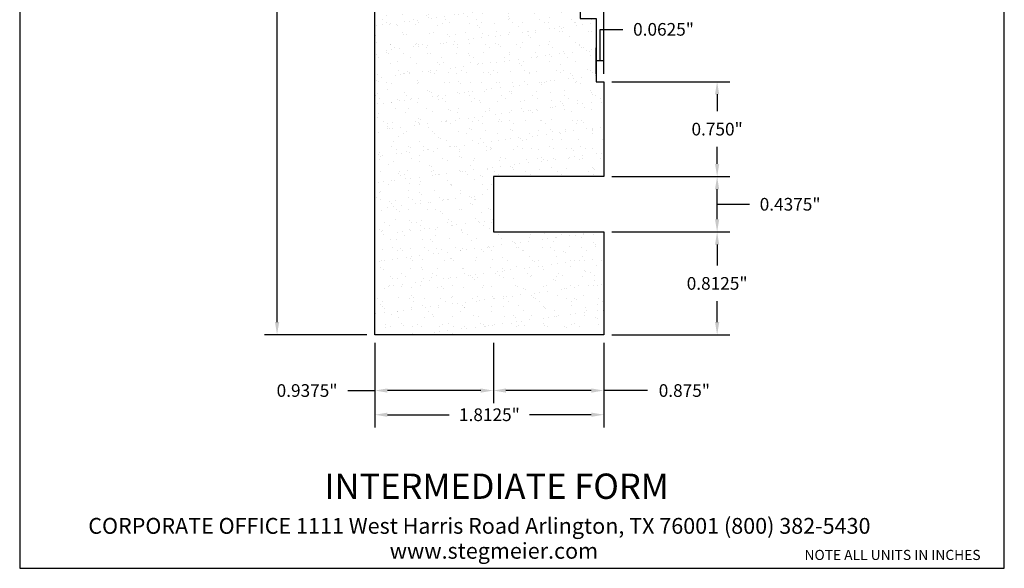
# Model space of a CAD drawing. Units: inches. Extents: x 1 to 8.8, y -1.9 to 8.3.
# Drawn here: x 1 to 8.8, y -1.9 to 2.4 of the extents above; entities that cross this region are included whole.
import ezdxf

# ---------------------------------------------------------------- set-up
doc = ezdxf.new("R2010")
doc.units = ezdxf.units.IN
doc.header["$MEASUREMENT"] = 0
doc.styles.get("Standard").update_dxf_attribs({"font": 'arialbd.ttf'})
doc.dimstyles.get("Standard").update_dxf_attribs({"dimtxt": 0.1, "dimasz": 0.1, "dimexe": 0.1, "dimexo": 0.0625, "dimgap": 0.09, "dimtad": 0, "dimtih": 1, "dimtoh": 1, "dimdec": 4, "dimzin": 0, "dimdsep": 46, "dimlunit": 3, "dimtxsty": 'Standard', "dimcen": 0, "dimadec": 0, "dimazin": 0, "dimtfac": 1, "dimtdec": 4, "dimtofl": 0, "dimtmove": 1, "dimatfit": 2, "dimfxl": 1, "dimtolj": 1, "dimtzin": 0, "dimarcsym": 0})

# ---------------------------------------------------------------- blocks, each defined once
blk = doc.blocks.new('*D1')
at = {"color": 0, "lineweight": -2, "transparency": 16777216}
for p, q in [((3.7995, -0.14), (3.7995, -0.8089)), ((5.612, -0.14), (5.612, -0.8089)), ((3.8995, -0.7089), (4.3882, -0.7089)), ((5.512, -0.7089), (5.0233, -0.7089))]:
    blk.add_line(p, q, dxfattribs=at)
at = {"color": 0, "transparency": 16777216}
for points in [[(3.8995, -0.6923), (3.8995, -0.7256), (3.7995, -0.7089)], [(5.512, -0.6923), (5.512, -0.7256), (5.612, -0.7089)]]:
    blk.add_solid(points, dxfattribs=at)
at = {"layer": 'Defpoints', "color": 0, "transparency": 16777216}
for p in [(3.7995, -0.0775), (5.612, -0.0775), (5.612, -0.7089)]:
    blk.add_point(p, dxfattribs=at)
at = {"color": 0, "transparency": 16777216, "insert": (4.7058, -0.7089), "char_height": 0.1, "attachment_point": 5}
blk.add_mtext('\\A1;1.8125"', dxfattribs=at)
blk = doc.blocks.new('*D4')
at = {"color": 0, "lineweight": -2, "transparency": 16777216}
for p, q in [((3.737, 5.9225), (2.9264, 5.9225)), ((3.0264, 5.8225), (3.0264, 3.0636)), ((3.0264, 0.0225), (3.0264, 2.7815)), ((3.737, -0.0775), (2.9264, -0.0775))]:
    blk.add_line(p, q, dxfattribs=at)
at = {"color": 0, "transparency": 16777216}
for points in [[(3.0098, 5.8225), (3.0431, 5.8225), (3.0264, 5.9225)], [(3.0098, 0.0225), (3.0431, 0.0225), (3.0264, -0.0775)]]:
    blk.add_solid(points, dxfattribs=at)
at = {"layer": 'Defpoints', "color": 0, "transparency": 16777216}
for p in [(3.7995, 5.9225), (3.0264, -0.0775), (3.7995, -0.0775)]:
    blk.add_point(p, dxfattribs=at)
at = {"color": 0, "transparency": 16777216, "insert": (3.0264, 2.9225), "char_height": 0.1, "attachment_point": 5}
blk.add_mtext('\\A1;6.000"', dxfattribs=at)
blk = doc.blocks.new('*D5')
at = {"color": 0, "lineweight": -2, "transparency": 16777216}
for p, q in [((5.6745, 0.735), (6.607, 0.735)), ((6.507, 0.635), (6.507, 0.4698)), ((6.507, 0.0225), (6.507, 0.1877)), ((5.6745, -0.0775), (6.607, -0.0775))]:
    blk.add_line(p, q, dxfattribs=at)
at = {"color": 0, "transparency": 16777216}
for points in [[(6.4903, 0.635), (6.5236, 0.635), (6.507, 0.735)], [(6.4903, 0.0225), (6.5236, 0.0225), (6.507, -0.0775)]]:
    blk.add_solid(points, dxfattribs=at)
at = {"layer": 'Defpoints', "color": 0, "transparency": 16777216}
for p in [(5.612, 0.735), (6.507, 0.735), (5.612, -0.0775)]:
    blk.add_point(p, dxfattribs=at)
at = {"color": 0, "transparency": 16777216, "insert": (6.507, 0.3288), "char_height": 0.1, "attachment_point": 5}
blk.add_mtext('\\A1;0.8125"', dxfattribs=at)
blk = doc.blocks.new('*D6')
at = {"color": 0, "lineweight": -2, "transparency": 16777216}
for p, q in [((5.6745, 1.1725), (6.607, 1.1725)), ((6.507, 0.835), (6.507, 1.0725)), ((6.507, 0.9538), (6.582, 0.9538)), ((6.582, 0.9538), (6.762, 0.9538)), ((5.6745, 0.735), (6.607, 0.735))]:
    blk.add_line(p, q, dxfattribs=at)
at = {"color": 0, "transparency": 16777216}
for points in [[(6.4903, 1.0725), (6.5236, 1.0725), (6.507, 1.1725)], [(6.4903, 0.835), (6.5236, 0.835), (6.507, 0.735)]]:
    blk.add_solid(points, dxfattribs=at)
at = {"layer": 'Defpoints', "color": 0, "transparency": 16777216}
for p in [(5.612, 1.1725), (6.507, 1.1725), (5.612, 0.735)]:
    blk.add_point(p, dxfattribs=at)
at = {"color": 0, "transparency": 16777216, "insert": (7.0842, 0.9538), "char_height": 0.1, "attachment_point": 5}
blk.add_mtext('\\A1;0.4375"', dxfattribs=at)
blk = doc.blocks.new('*D7')
at = {"color": 0, "lineweight": -2, "transparency": 16777216}
for p, q in [((5.6745, 1.9225), (6.607, 1.9225)), ((6.507, 1.8225), (6.507, 1.6886)), ((6.507, 1.2725), (6.507, 1.4065)), ((5.6745, 1.1725), (6.607, 1.1725))]:
    blk.add_line(p, q, dxfattribs=at)
at = {"color": 0, "transparency": 16777216}
for points in [[(6.4903, 1.8225), (6.5236, 1.8225), (6.507, 1.9225)], [(6.4903, 1.2725), (6.5236, 1.2725), (6.507, 1.1725)]]:
    blk.add_solid(points, dxfattribs=at)
at = {"layer": 'Defpoints', "color": 0, "transparency": 16777216}
for p in [(5.612, 1.9225), (6.507, 1.9225), (5.612, 1.1725)]:
    blk.add_point(p, dxfattribs=at)
at = {"color": 0, "transparency": 16777216, "insert": (6.507, 1.5475), "char_height": 0.1, "attachment_point": 5}
blk.add_mtext('\\A1;0.750"', dxfattribs=at)
blk = doc.blocks.new('*D8')
at = {"color": 0, "lineweight": -2, "transparency": 16777216}
for p, q in [((4.737, -0.14), (4.737, -0.6177)), ((5.612, -0.14), (5.612, -0.6177)), ((5.512, -0.5177), (4.837, -0.5177)), ((5.9563, -0.5177), (5.612, -0.5177))]:
    blk.add_line(p, q, dxfattribs=at)
at = {"color": 0, "transparency": 16777216}
for points in [[(4.837, -0.5011), (4.837, -0.5344), (4.737, -0.5177)], [(5.512, -0.5011), (5.512, -0.5344), (5.612, -0.5177)]]:
    blk.add_solid(points, dxfattribs=at)
at = {"layer": 'Defpoints', "color": 0, "transparency": 16777216}
for p in [(4.737, -0.0775), (5.612, -0.0775), (4.737, -0.5177)]:
    blk.add_point(p, dxfattribs=at)
at = {"color": 0, "transparency": 16777216, "insert": (6.2478, -0.5177), "char_height": 0.1, "attachment_point": 5}
blk.add_mtext('\\A1;0.875"', dxfattribs=at)
blk = doc.blocks.new('*D9')
at = {"color": 0, "lineweight": -2, "transparency": 16777216}
for p, q in [((3.7995, -0.14), (3.7995, -0.6177)), ((4.737, -0.14), (4.737, -0.6177)), ((3.5859, -0.5177), (3.7995, -0.5177)), ((4.637, -0.5177), (3.8995, -0.5177))]:
    blk.add_line(p, q, dxfattribs=at)
at = {"color": 0, "transparency": 16777216}
for points in [[(3.8995, -0.5011), (3.8995, -0.5344), (3.7995, -0.5177)], [(4.637, -0.5011), (4.637, -0.5344), (4.737, -0.5177)]]:
    blk.add_solid(points, dxfattribs=at)
at = {"layer": 'Defpoints', "color": 0, "transparency": 16777216}
for p in [(3.7995, -0.0775), (4.737, -0.0775), (3.7995, -0.5177)]:
    blk.add_point(p, dxfattribs=at)
at = {"color": 0, "transparency": 16777216, "insert": (3.2636, -0.5177), "char_height": 0.1, "attachment_point": 5}
blk.add_mtext('\\A1;0.9375"', dxfattribs=at)
blk = doc.blocks.new('*D18')
at = {"color": 0, "lineweight": -2, "transparency": 16777216}
for p, q in [((5.5808, 2.0888), (5.5808, 2.3359)), ((5.5808, 2.3359), (5.7608, 2.3359)), ((5.5495, 1.985), (5.5495, 2.1888)), ((5.612, 1.985), (5.612, 2.1888)), ((5.5495, 2.0888), (5.612, 2.0888))]:
    blk.add_line(p, q, dxfattribs=at)
at = {"layer": 'Defpoints', "color": 0, "transparency": 16777216}
for p in [(5.612, 2.0888), (5.5495, 1.9225), (5.612, 1.9225)]:
    blk.add_point(p, dxfattribs=at)
at = {"color": 0, "transparency": 16777216, "insert": (6.083, 2.3359), "char_height": 0.1, "attachment_point": 5}
blk.add_mtext('\\A1;0.0625"', dxfattribs=at)
blk = doc.blocks.new('*D42')
at = {"color": 0, "lineweight": -2, "transparency": 16777216}
for p, q in [((4.112, 4.9367), (4.112, 5.3942)), ((5.612, 1.985), (5.612, 5.3942)), ((4.212, 5.2942), (4.5731, 5.2942)), ((5.512, 5.2942), (5.1509, 5.2942))]:
    blk.add_line(p, q, dxfattribs=at)
at = {"color": 0, "transparency": 16777216}
for points in [[(4.212, 5.3108), (4.212, 5.2775), (4.112, 5.2942)], [(5.512, 5.3108), (5.512, 5.2775), (5.612, 5.2942)]]:
    blk.add_solid(points, dxfattribs=at)
at = {"layer": 'Defpoints', "color": 0, "transparency": 16777216}
for p in [(5.612, 5.2942), (4.112, 4.8742), (5.612, 1.9225)]:
    blk.add_point(p, dxfattribs=at)
at = {"color": 0, "transparency": 16777216, "insert": (4.862, 5.2942), "char_height": 0.1, "attachment_point": 5}
blk.add_mtext('\\A1;1.500"', dxfattribs=at)

msp = doc.modelspace()

# ---------------------------------------------------------------- hatches: boundary and pattern name
h = msp.add_hatch()
h.set_pattern_fill('AR-SAND', color=256, scale=0.08)
h.paths.add_polyline_path([(5.31531, 3.51317), (5.27009, 3.57928), (5.20411, 3.65451), (5.1524, 3.70148), (5.06412, 3.76431), (4.98698, 3.80525), (4.91087, 3.83522), (4.80866, 3.86371, -0.3461569), (4.11201, 4.8727), (4.11204, 4.87424), (4.11221, 4.87588, -0.2935917), (4.74952, 5.73803), (4.74952, 5.92254), (3.79952, 5.92254), (3.79952, -0.07746), (5.61202, -0.07746), (5.61202, 0.73504), (4.73702, 0.73504), (4.73702, 1.17254), (5.61202, 1.17254), (5.61202, 1.92254), (5.54952, 1.92254), (5.54952, 2.42254), (5.42452, 2.42254), (5.42452, 2.50144), (5.42452, 3.12434, 0.0246972), (5.42077, 3.1983), (5.4186, 3.21744), (5.4037, 3.29893), (5.3808, 3.37575), (5.35161, 3.44599)])

# ---------------------------------------------------------------- linework, layer by layer
at = {"lineweight": 30}
msp.add_lwpolyline([(0.99086, -1.92213), (8.77832, -1.92213), (8.77832, 8.29603), (0.99086, 8.29603)], close=True, dxfattribs=at)
msp.add_lwpolyline([(5.42452, 3.16525), (5.42452, 2.42254), (5.54952, 2.42254), (5.54952, 2.17254), (5.54952, 1.92254), (5.61202, 1.92254), (5.61202, 1.17254), (4.73702, 1.17254), (4.73702, 0.73504), (5.61202, 0.73504), (5.61202, -0.07746), (3.79952, -0.07746), (3.79952, 5.92254), (4.74952, 5.92254), (4.74952, 5.73803, 0.7288765), (4.84764, 3.85252)], format="xyb")
msp.add_lwpolyline([(5.54952, 2.42254), (5.54952, 1.92254), (5.61202, 1.92254), (5.61202, 1.17254), (4.73702, 1.17254), (4.73702, 0.73504), (5.61202, 0.73504), (5.61202, -0.07746), (3.79952, -0.07746), (3.79952, 5.92254)])

# ---------------------------------------------------------------- texts
for s, height, p in [('INTERMEDIATE FORM', 0.2, (3.40116, -1.37382)), ('CORPORATE OFFICE 1111 West Harris Road Arlington, TX 76001 (800) 382-5430', 0.125, (1.53348, -1.6495)), ('www.stegmeier.com', 0.125, (3.91745, -1.84653))]:
    msp.add_text(s, height=height).set_placement(p)
at = {"insert": (7.19809, -1.77662), "char_height": 0.08, "width": 1.8901288, "attachment_point": 1}
msp.add_mtext('{\\fArial Baltic|b0|i0|c186|p34;NOTE ALL UNITS IN INCHES}', dxfattribs=at)

# ---------------------------------------------------------------- dimensions: what is measured, and where the dimension line sits
for base, p1, p2, picture, middle in [((3.02643, -0.07746), (3.79952, 5.92254), (3.79952, -0.07746), '*D4', (3.02643, 2.92254)), ((6.50697, 1.92254), (5.61202, 1.17254), (5.61202, 1.92254), '*D7', (6.50697, 1.54754))]:
    dim = msp.add_linear_dim(base=base, p1=p1, p2=p2, angle=90, dimstyle='Standard', override={"dimdec": 3})
    dim.commit()
    dim.dimension.update_dxf_attribs({"geometry": picture, "text_midpoint": middle})
dim = msp.add_linear_dim(base=(5.61202, 5.29417), p1=(4.11204, 4.87425), p2=(5.61202, 1.92254), dimstyle='Standard', override={"dimdec": 3})
dim.commit()
dim.dimension.update_dxf_attribs({"geometry": '*D42', "text_midpoint": (4.86203, 5.29417)})
for base, p1, p2, picture, middle in [((5.61202, 2.08878), (5.54952, 1.92254), (5.61202, 1.92254), '*D18', (5.85077, 2.3359)), ((5.61202, -0.70892), (3.79952, -0.07746), (5.61202, -0.07746), '*D1', (4.70577, -0.70892))]:
    dim = msp.add_linear_dim(base=base, p1=p1, p2=p2, dimstyle='Standard')
    dim.commit()
    dim.dimension.update_dxf_attribs({"geometry": picture, "text_midpoint": middle})
dim = msp.add_linear_dim(base=(6.50697, 1.17254), p1=(5.61202, 0.73504), p2=(5.61202, 1.17254), angle=90, dimstyle='Standard')
dim.commit()
dim.dimension.update_dxf_attribs({"geometry": '*D6', "text_midpoint": (6.85197, 0.95379), "dimtype": 160})
dim = msp.add_linear_dim(base=(6.50697, 0.73504), p1=(5.61202, -0.07746), p2=(5.61202, 0.73504), angle=90, dimstyle='Standard')
dim.commit()
dim.dimension.update_dxf_attribs({"geometry": '*D5', "text_midpoint": (6.50697, 0.32879)})
dim = msp.add_linear_dim(base=(3.79952, -0.51775), p1=(4.73702, -0.07746), p2=(3.79952, -0.07746), dimstyle='Standard')
dim.commit()
dim.dimension.update_dxf_attribs({"geometry": '*D9', "text_midpoint": (3.26359, -0.52515), "dimtype": 160})
dim = msp.add_linear_dim(base=(4.73702, -0.51775), p1=(5.61202, -0.07746), p2=(4.73702, -0.07746), dimstyle='Standard', override={"dimdec": 3})
dim.commit()
dim.dimension.update_dxf_attribs({"geometry": '*D8', "text_midpoint": (6.2478, -0.54734), "dimtype": 160})

doc.saveas('drawing.dxf')
